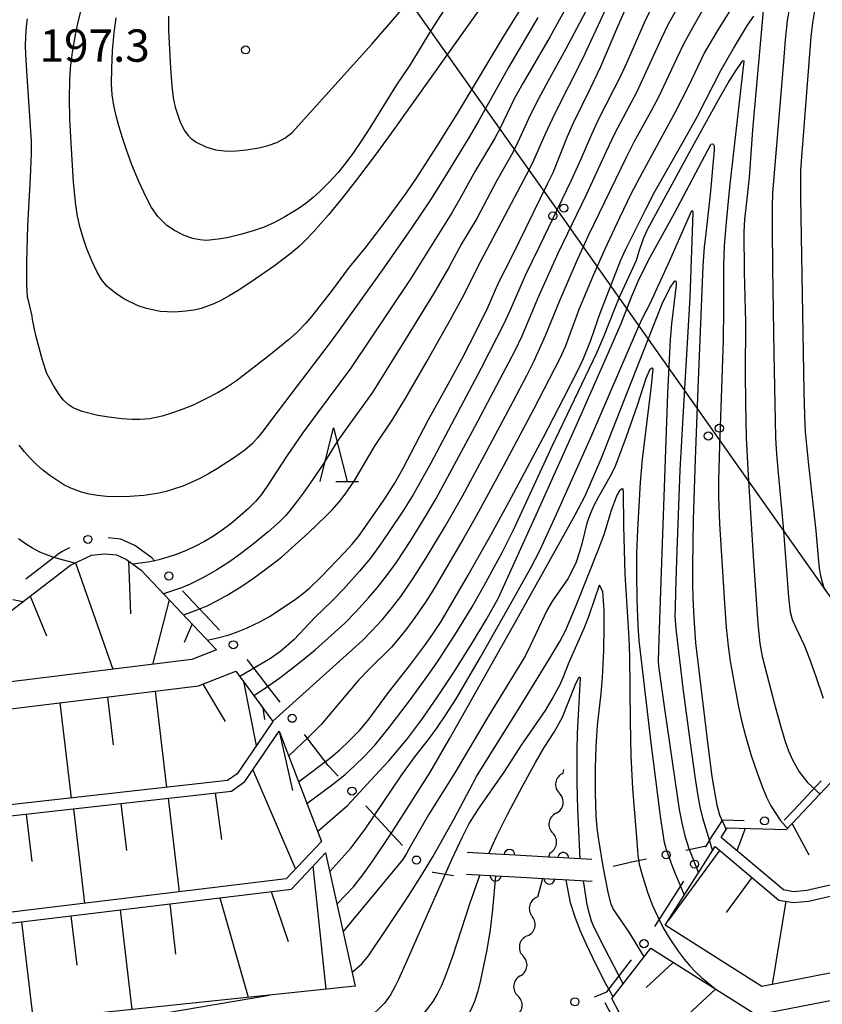
# Model space of a CAD drawing. Units: metres. Extents: x -42055 to -39747, y -129091 to -127373.
# Drawn here: x -41497 to -41422, y -128385 to -128294 of the extents above; entities that cross this region are included whole.
import ezdxf

# ---------------------------------------------------------------- set-up
doc = ezdxf.new("R2010")
doc.units = ezdxf.units.M
doc.header["$LTSCALE"] = 2.5
doc.layers.get('0').update_dxf_attribs({"linetype": 'CONTINUOUS'})
for name, color, linetype in [('4265000', 7, 'CONTINUOUS'), ('5102000', 7, 'CONTINUOUS'), ('6101110', 7, 'CONTINUOUS'), ('6101120', 7, 'CONTINUOUS'), ('6101990', 7, 'CONTINUOUS'), ('6110000', 7, 'CONTINUOUS'), ('6130000', 7, 'CONTINUOUS'), ('6332000', 7, 'CONTINUOUS'), ('7101000', 7, 'CONTINUOUS'), ('7102000', 7, 'CONTINUOUS'), ('7312000', 7, 'CONTINUOUS')]:
    doc.layers.add(name, color=color, linetype=linetype)
doc.styles.add('Dm_Anotation', font='txt')

# ---------------------------------------------------------------- blocks, each defined once
blk = doc.blocks.new('633200')
at = {"color": 0, "linetype": 'ByBlock', "lineweight": -2}
for points in [[(-0.5, -1), (0, 1), (0.5, -1)], [(0.08, -1), (0.92, -1)]]:
    blk.add_lwpolyline(points, dxfattribs=at)
blk = doc.blocks.new('731200')
at = {"color": 0, "linetype": 'ByBlock', "lineweight": -2}
blk.add_circle((0, 0), 0.15, dxfattribs=at)
blk = doc.blocks.new('DMDR_POINT_0.15')
at = {"color": 0, "linetype": 'Continuous', "lineweight": -2}
blk.add_circle((0, 0), 1, dxfattribs=at)
blk = doc.blocks.new('DMDR_HANEN_0.2')
at = {"color": 0, "linetype": 'Continuous', "lineweight": -2}
blk.add_arc((0, 0), 1, 180, 0, dxfattribs=at)
blk = doc.blocks.new('DMDR_5102_0.375')
at = {"color": 0, "linetype": 'Continuous', "lineweight": -2}
blk.add_lwpolyline([(-1, 0, 0.535433), (1, 0)], format="xyb", dxfattribs=at)
blk = doc.blocks.new('DMDR_4265_0.05')
at = {"color": 0, "linetype": 'Continuous', "lineweight": -2}
for centre in [(0, 5), (0, -5)]:
    blk.add_circle(centre, 3, dxfattribs=at)

msp = doc.modelspace()

# ---------------------------------------------------------------- linework, layer by layer
at = {"layer": '4265000', "linetype": 'Continuous'}
for points in [[(-41461.103, -128291.267), (-41453.893, -128301.479)], [(-41453.893, -128301.479), (-41446.683, -128311.69)], [(-41446.683, -128311.69), (-41439.474, -128321.901)], [(-41439.474, -128321.901), (-41432.264, -128332.113)], [(-41432.264, -128332.113), (-41425.054, -128342.324)], [(-41425.054, -128342.324), (-41417.845, -128352.535)]]:
    msp.add_lwpolyline(points, dxfattribs=at)
at = {"layer": '5102000', "linetype": 'Continuous'}
for points in [[(-41446.222, -128363.396), (-41446.283, -128363.764)], [(-41446.896, -128367.463), (-41446.896, -128367.463)], [(-41447.54, -128371.35), (-41447.588, -128371.526)], [(-41447.509, -128371.163), (-41447.54, -128371.35)], [(-41448.145, -128373.548), (-41448.609, -128375.234)], [(-41449.596, -128378.851), (-41449.596, -128378.851)], [(-41450.212, -128382.548), (-41450.212, -128382.548)]]:
    msp.add_lwpolyline(points, dxfattribs=at)
at = {"layer": '6101110', "flags": 128}
for points in [[(-41438.109, -128379.97), (-41428.32, -128386.177), (-41413.957, -128383.368), (-41401.677, -128379.495), (-41391.043, -128374.518), (-41342.391, -128364.645), (-41301.974, -128352.902), (-41260.961, -128342.44), (-41231.563, -128333.159), (-41228.115, -128331.349), (-41226.279, -128329.178), (-41212.039, -128332.717), (-41211.129, -128336.006)], [(-41504.833, -128354.449), (-41504.651, -128354.206), (-41491.927, -128344.467), (-41489.98, -128343.535), (-41488.793, -128343.397), (-41487.659, -128343.498), (-41486.734, -128343.915), (-41485.384, -128344.912), (-41478.391, -128352.293)], [(-41511.486, -128363.102), (-41510.734, -128362.306), (-41506.341, -128356.457), (-41503.069, -128358.473), (-41480.069, -128355.646), (-41476.593, -128354.27), (-41473.176, -128358.947)], [(-41519.003, -128371.049), (-41512.179, -128363.835), (-41505.571, -128368.601), (-41477.005, -128365.401), (-41475.757, -128364.522), (-41472.58, -128359.849), (-41468.668, -128370.083)], [(-41431.594, -128369.71), (-41431.036, -128368.83), (-41425.526, -128368.977), (-41420.382, -128363.52), (-41418.793, -128362.922), (-41416.79, -128362.861), (-41414.556, -128362.851), (-41412.654, -128362.894), (-41409.702, -128362.803), (-41407.751, -128362.46), (-41405.598, -128361.372), (-41403.933, -128360.311), (-41402.935, -128359.562), (-41402.27, -128359.199), (-41401.781, -128359.043), (-41401.397, -128358.989), (-41399.882, -128358.982), (-41394.317, -128362.553)], [(-41574.964, -128372.856), (-41556.237, -128364.333), (-41554.859, -128370.477), (-41554.437, -128371.724), (-41553.177, -128373.857), (-41550.808, -128375.762), (-41547.832, -128376.914), (-41531.399, -128381.777), (-41500.874, -128378.073), (-41471.438, -128374.495), (-41468.271, -128371.122), (-41465.539, -128383.494)], [(-41432.135, -128370.561), (-41426.232, -128375.519), (-41424.912, -128375.75), (-41423.488, -128375.612), (-41403.575, -128371.054)]]:
    msp.add_lwpolyline(points, dxfattribs=at)
at = {"layer": '6101120', "flags": 128}
for points in [[(-41249.144, -128345.924), (-41266.801, -128350.52), (-41290.747, -128356.314), (-41315.155, -128363.227), (-41343.907, -128371.423), (-41375.399, -128380.486), (-41400.039, -128387.346), (-41421.865, -128393.204), (-41433.621, -128396.442), (-41438.132, -128391.489), (-41441.724, -128384.662), (-41438.109, -128379.97)], [(-41478.391, -128352.293), (-41480.691, -128353.204), (-41502.504, -128355.885), (-41504.833, -128354.449)], [(-41473.176, -128358.947), (-41476.482, -128363.809), (-41477.371, -128364.436), (-41505.299, -128367.564), (-41511.486, -128363.102)], [(-41394.317, -128362.553), (-41396.799, -128365.777), (-41400.087, -128368.246), (-41403.91, -128370.105), (-41423.649, -128374.623), (-41424.873, -128374.742), (-41425.794, -128374.58), (-41431.594, -128369.71)], [(-41468.668, -128370.083), (-41471.918, -128373.546), (-41500.995, -128377.08), (-41513.684, -128378.62), (-41519.003, -128371.049)], [(-41403.575, -128371.054), (-41402.586, -128377.161), (-41414.574, -128380.941), (-41427.823, -128383.532), (-41436.771, -128377.859), (-41432.135, -128370.561)], [(-41465.539, -128383.494), (-41490.923, -128386.165), (-41532.326, -128390.972), (-41559.972, -128382.483), (-41571.631, -128378.512), (-41572.819, -128377.547), (-41573.615, -128376.626), (-41574.964, -128372.856)]]:
    msp.add_lwpolyline(points, dxfattribs=at)
at = {"layer": '6101990', "flags": 128}
for points in [[(-41491.464, -128344.245), (-41488, -128354.102)], [(-41486.549, -128344.051), (-41486.369, -128348.966)], [(-41495.668, -128347.33), (-41494.168, -128351.003)], [(-41482.787, -128347.653), (-41484.343, -128353.653)], [(-41480.656, -128349.903), (-41481.38, -128351.64)], [(-41475.884, -128355.241), (-41474.699, -128361.187)], [(-41484.091, -128356.14), (-41483.042, -128365.071)], [(-41479.656, -128355.483), (-41477.599, -128358.955)], [(-41488.506, -128356.683), (-41487.984, -128361.125)], [(-41492.921, -128357.226), (-41491.883, -128366.061)], [(-41474.095, -128357.689), (-41473.943, -128358.769)], [(-41472.58, -128359.849), (-41471.345, -128365.364)], [(-41475.011, -128363.424), (-41471.065, -128372.637)], [(-41482.869, -128366.058), (-41481.854, -128374.754)], [(-41478.519, -128365.571), (-41477.92, -128369.887)], [(-41491.652, -128367.042), (-41490.627, -128375.82)], [(-41487.261, -128366.55), (-41486.75, -128370.918)], [(-41496.044, -128367.534), (-41495.529, -128371.943)], [(-41429.365, -128368.875), (-41430.122, -128370.946)], [(-41425.013, -128368.433), (-41423.461, -128371.329)], [(-41431.726, -128370.905), (-41436.476, -128377.394)], [(-41469.451, -128372.379), (-41468.252, -128383.779)], [(-41428.732, -128373.419), (-41431.116, -128376.676)], [(-41478.089, -128375.304), (-41475.45, -128384.537)], [(-41473.323, -128374.724), (-41471.732, -128379.351)], [(-41482.71, -128375.865), (-41482.182, -128380.527)], [(-41425.598, -128375.63), (-41426.865, -128383.345)], [(-41491.902, -128376.982), (-41491.357, -128381.568)], [(-41487.331, -128376.427), (-41486.233, -128385.672)], [(-41496.473, -128377.538), (-41495.387, -128386.683)], [(-41436.022, -128381.294), (-41438.538, -128383.614)], [(-41432.12, -128383.768), (-41438.876, -128390.074)]]:
    msp.add_lwpolyline(points, dxfattribs=at)
at = {"layer": '6110000', "linetype": 'Continuous'}
for points in [[(-41452.475, -128371.249), (-41455.144, -128371.098)], [(-41451.227, -128371.32), (-41452.475, -128371.249)], [(-41447.588, -128371.526), (-41451.227, -128371.32)], [(-41447.484, -128371.532), (-41447.588, -128371.526)], [(-41446.236, -128371.603), (-41447.484, -128371.532)], [(-41443.567, -128371.754), (-41446.236, -128371.603)], [(-41455.22, -128373.103), (-41452.51, -128373.255)], [(-41452.51, -128373.255), (-41451.262, -128373.325)], [(-41451.262, -128373.325), (-41447.518, -128373.535)], [(-41447.518, -128373.535), (-41446.27, -128373.605)], [(-41446.27, -128373.605), (-41443.56, -128373.757)]]:
    msp.add_lwpolyline(points, dxfattribs=at)
at = {"layer": '6130000', "linetype": 'Continuous'}
for points in [[(-41487.273, -128342.026), (-41488.456, -128341.921)], [(-41485.971, -128342.613), (-41487.273, -128342.026)], [(-41492.715, -128343.181), (-41493.094, -128343.471)], [(-41492.018, -128342.848), (-41492.715, -128343.181)], [(-41485.059, -128343.287), (-41485.971, -128342.613)], [(-41484.386, -128343.784), (-41485.059, -128343.287)], [(-41493.094, -128343.471), (-41496.072, -128345.751)], [(-41484.103, -128344.086), (-41484.386, -128343.784)], [(-41478.973, -128349.557), (-41481.538, -128346.821)], [(-41478.118, -128350.468), (-41478.973, -128349.557)], [(-41475.382, -128353.385), (-41475.552, -128353.204)], [(-41473.259, -128356.17), (-41475.382, -128353.385)], [(-41472.502, -128357.164), (-41473.259, -128356.17)], [(-41468.022, -128363.04), (-41470.228, -128360.146)], [(-41467.946, -128363.121), (-41468.022, -128363.04)], [(-41467.096, -128364.038), (-41467.946, -128363.121)], [(-41424.879, -128367.198), (-41422.308, -128364.469)], [(-41461.996, -128369.536), (-41464.546, -128366.787)], [(-41432.227, -128369.307), (-41431.441, -128368.069)], [(-41431.441, -128368.069), (-41429.438, -128368.122)], [(-41425.737, -128368.108), (-41424.879, -128367.198)], [(-41461.146, -128370.453), (-41461.996, -128369.536)], [(-41432.987, -128370.504), (-41432.377, -128369.543)], [(-41432.377, -128369.543), (-41432.227, -128369.307)], [(-41432.987, -128370.504), (-41434.852, -128370.913)], [(-41433.047, -128370.598), (-41432.987, -128370.504)], [(-41438.514, -128371.718), (-41439.735, -128371.986)], [(-41439.735, -128371.986), (-41441.599, -128372.396)], [(-41458.296, -128372.957), (-41458.35, -128372.921)], [(-41456.408, -128373.272), (-41458.296, -128372.957)], [(-41437.069, -128376.929), (-41435.058, -128373.764)], [(-41437.404, -128377.457), (-41437.069, -128376.929)], [(-41437.739, -128377.984), (-41437.404, -128377.457)], [(-41442.178, -128384.022), (-41439.889, -128381.051)], [(-41443.336, -128384.483), (-41443.253, -128384.461)], [(-41443.253, -128384.461), (-41442.192, -128384.041)], [(-41442.192, -128384.041), (-41442.178, -128384.022)], [(-41442.387, -128385.011), (-41440.141, -128389.28)]]:
    msp.add_lwpolyline(points, dxfattribs=at)
at = {"layer": '7101000', "flags": 128}
for points, elevation in [([(-41449.534, -128291.797), (-41451.694, -128295.224), (-41455.972, -128302.385), (-41457.764, -128305.287), (-41459.819, -128308.466), (-41460.816, -128309.923), (-41462.848, -128312.687), (-41464.634, -128315.054), (-41466.082, -128316.817), (-41467.766, -128319.051), (-41469.58, -128321.381), (-41470.149, -128322.041), (-41470.898, -128322.829), (-41471.71, -128323.558), (-41473.376, -128324.909), (-41475.574, -128326.622), (-41476.537, -128327.34), (-41477.469, -128327.979), (-41478.245, -128328.447), (-41479.371, -128329.033), (-41480.572, -128329.595), (-41481.679, -128330.05), (-41482.649, -128330.398), (-41483.432, -128330.638), (-41484.568, -128330.873), (-41485.494, -128330.935), (-41486.206, -128330.942), (-41487.18, -128330.877), (-41488.378, -128330.734), (-41489.411, -128330.578), (-41490.86, -128330.205), (-41491.679, -128329.853), (-41492.156, -128329.535), (-41492.588, -128329.146), (-41492.976, -128328.624), (-41493.501, -128327.783), (-41493.984, -128326.956), (-41494.124, -128326.678), (-41494.521, -128325.435), (-41495.144, -128323.136), (-41495.455, -128321.671), (-41495.497, -128321.365), (-41495.809, -128320.035), (-41495.929, -128319.579), (-41495.995, -128318.423), (-41495.988, -128316.361), (-41495.9, -128312.98), (-41495.652, -128308.488), (-41495.552, -128306.264), (-41495.545, -128305.127), (-41495.973, -128298.625), (-41496.068, -128297.076), (-41496.096, -128296.271), (-41496.076, -128295.394), (-41496.004, -128294.47), (-41495.916, -128293.781)], 190), ([(-41479.216, -128351.422), (-41478.171, -128351.17), (-41477.225, -128350.899), (-41476.375, -128350.608), (-41475.624, -128350.299), (-41474.324, -128349.667), (-41473.488, -128349.202), (-41471.924, -128348.198), (-41471.056, -128347.606), (-41470.434, -128347.14), (-41469.769, -128346.573), (-41468.69, -128345.535), (-41466.503, -128343.237), (-41465.819, -128342.511), (-41465.214, -128341.782), (-41464.187, -128340.353), (-41462.863, -128338.414), (-41461.903, -128336.926), (-41461.097, -128335.514), (-41458.752, -128331.009), (-41456.738, -128327.381), (-41455.648, -128325.352), (-41454.217, -128322.554), (-41453.239, -128320.536), (-41452.209, -128318.201), (-41451.013, -128315.864), (-41447.689, -128309.067), (-41447.176, -128308.024), (-41445.858, -128304.764), (-41445.289, -128303.426), (-41443.665, -128300.147), (-41442.758, -128298.192), (-41441.182, -128294.495), (-41440.479, -128292.937)], 180), ([(-41427.626, -128292.331), (-41428.664, -128304.069), (-41428.997, -128308.5), (-41429.305, -128311.295), (-41429.417, -128312.371), (-41429.471, -128313.518), (-41429.453, -128317.229), (-41429.331, -128321.944), (-41429.361, -128326.696), (-41429.337, -128329.387), (-41429.261, -128332.677), (-41429.095, -128336.101), (-41428.621, -128343.622), (-41428.378, -128347.193), (-41428.169, -128349.887), (-41427.994, -128351.703), (-41427.782, -128352.925), (-41426.577, -128357.56), (-41426.052, -128359.462), (-41425.64, -128360.801), (-41425.327, -128361.663), (-41424.98, -128362.505), (-41424.359, -128363.617), (-41423.567, -128364.608), (-41422.417, -128365.679)], 170), ([(-41470.78, -128364.558), (-41467.909, -128362.379), (-41466.947, -128361.568), (-41466.105, -128360.793), (-41465.127, -128359.779), (-41464.318, -128358.827), (-41462.44, -128356.266), (-41460.5, -128353.805), (-41459.107, -128351.942), (-41458.358, -128350.893), (-41457.57, -128349.677), (-41455.06, -128345.367), (-41452.928, -128341.595), (-41451.065, -128338.21), (-41448.103, -128332.649), (-41446.166, -128328.937), (-41444.847, -128326.339), (-41444.341, -128325.281), (-41443.697, -128323.669), (-41443.013, -128321.695), (-41442.996, -128321.582), (-41442.664, -128320.661), (-41440.929, -128316.221), (-41440.471, -128315.196), (-41438.585, -128311.414), (-41437.769, -128309.844), (-41435.114, -128305.172), (-41433.791, -128302.792), (-41432.274, -128299.828), (-41431.62, -128298.573), (-41430.432, -128296.517), (-41429.127, -128294.373), (-41428.569, -128293.523)], 170), ([(-41434.985, -128375.048), (-41435.785, -128373.162), (-41436.164, -128372.223), (-41436.392, -128371.605), (-41436.656, -128370.843), (-41436.845, -128370.169), (-41437.212, -128367.733), (-41438.062, -128360.947), (-41438.879, -128354.071), (-41439.179, -128351.449), (-41439.286, -128350.068), (-41439.365, -128347.632), (-41439.402, -128345.192), (-41439.395, -128343.357), (-41439.319, -128341.164), (-41439.051, -128336.77), (-41438.874, -128334.607), (-41438.067, -128328.071), (-41437.892, -128326.27), (-41437.956, -128326.176), (-41437.989, -128326.176), (-41438.085, -128326.207), (-41438.15, -128326.261), (-41438.224, -128326.343), (-41438.276, -128326.418), (-41438.585, -128327.138), (-41439.384, -128329.655), (-41440.39, -128332.533), (-41441.103, -128334.472), (-41441.417, -128335.257), (-41441.776, -128336.031), (-41442.971, -128338.118), (-41443.43, -128338.99), (-41443.809, -128339.866), (-41444.046, -128340.564), (-41444.505, -128342.483), (-41444.711, -128343.227), (-41445.043, -128344.161), (-41445.392, -128344.948), (-41445.803, -128345.712), (-41447.216, -128347.76), (-41447.744, -128348.644), (-41449.292, -128351.934), (-41449.759, -128352.886), (-41453.209, -128358.491), (-41456.292, -128363.726), (-41458.74, -128367.621), (-41460.384, -128370.53), (-41460.76, -128371.189), (-41461.152, -128371.792), (-41466.655, -128378.441)], 160)]:
    msp.add_lwpolyline(points, dxfattribs=dict(at, elevation=elevation))
at = {"layer": '7102000', "flags": 128}
for points, elevation in [([(-41450.058, -128287.331), (-41461.933, -128304.028), (-41463.673, -128306.42), (-41465.396, -128308.705), (-41466.727, -128310.414), (-41467.991, -128311.943), (-41469.415, -128313.549), (-41470.078, -128314.243), (-41470.702, -128314.857), (-41471.47, -128315.518), (-41473.008, -128316.673), (-41474.809, -128317.934), (-41476.322, -128318.941), (-41477.213, -128319.472), (-41477.92, -128319.859), (-41478.648, -128320.218), (-41479.815, -128320.638), (-41480.502, -128320.789), (-41481.237, -128320.902), (-41482.295, -128320.993), (-41483.613, -128320.935), (-41484.889, -128320.657), (-41485.66, -128320.392), (-41486.934, -128319.787), (-41487.65, -128319.326), (-41488.523, -128318.597), (-41489.054, -128317.966), (-41489.47, -128317.263), (-41489.942, -128316.227), (-41490.406, -128315.093), (-41490.733, -128314.17), (-41491.025, -128313.175), (-41491.283, -128312.073), (-41491.438, -128311.044), (-41491.649, -128308.917), (-41491.881, -128305.289), (-41491.989, -128303.082), (-41492.04, -128301.089), (-41492.003, -128299.49), (-41491.922, -128298.364), (-41491.741, -128296.858), (-41491.473, -128295.263), (-41491.222, -128294.048), (-41490.835, -128292.479)], 192), ([(-41422.104, -128356.818), (-41422.775, -128354.811), (-41423.37, -128353.168), (-41423.859, -128351.904), (-41424.669, -128350.204), (-41424.956, -128349.525), (-41425.145, -128348.815), (-41425.312, -128347.412), (-41425.803, -128340.889), (-41426.271, -128335.887), (-41426.417, -128334.145), (-41426.513, -128332.649), (-41426.672, -128324.777), (-41426.783, -128316.889), (-41426.82, -128313.093), (-41426.816, -128311.172), (-41426.782, -128309.908), (-41425.81, -128298.14), (-41425.611, -128295.711), (-41425.423, -128293.93), (-41424.583, -128289.272)], 172), ([(-41444.626, -128290.273), (-41447.451, -128295.414), (-41449.948, -128299.725), (-41450.745, -128301.14), (-41452.125, -128303.975), (-41452.576, -128304.846), (-41454.363, -128307.852), (-41455.812, -128310.477), (-41456.561, -128311.775), (-41460.444, -128317.952), (-41465.964, -128326.195), (-41469.04, -128330.309), (-41470.431, -128332.214), (-41471.849, -128334.267), (-41473.698, -128337.118), (-41474.253, -128337.936), (-41474.768, -128338.535), (-41475.412, -128339.187), (-41476.184, -128339.89), (-41477.02, -128340.586), (-41477.854, -128341.214), (-41478.686, -128341.774), (-41479.518, -128342.268), (-41480.352, -128342.703), (-41481.193, -128343.09), (-41482.042, -128343.429), (-41482.898, -128343.72), (-41483.745, -128343.961), (-41484.565, -128344.148), (-41486.128, -128344.362)], 186), ([(-41442.304, -128289.585), (-41446.009, -128296.609), (-41447.653, -128299.571), (-41448.529, -128301.192), (-41449.271, -128302.635), (-41450.46, -128305.267), (-41450.897, -128306.164), (-41452.391, -128308.762), (-41454.246, -128312.305), (-41455.666, -128314.653), (-41456.856, -128316.844), (-41458.273, -128319.267), (-41461.037, -128323.794), (-41463.479, -128327.713), (-41463.952, -128328.466), (-41466.217, -128331.577), (-41467.203, -128332.978), (-41468.512, -128335.086), (-41469.769, -128336.951), (-41470.344, -128337.774), (-41470.996, -128338.65), (-41471.554, -128339.357), (-41472.001, -128339.868), (-41472.557, -128340.431), (-41473.598, -128341.372), (-41474.822, -128342.382), (-41476.028, -128343.306), (-41477.198, -128344.135), (-41478.374, -128344.887), (-41479.595, -128345.585), (-41480.849, -128346.222), (-41481.632, -128346.569), (-41483.306, -128347.105)], 184), ([(-41482.855, -128293.524), (-41482.834, -128294.854), (-41482.651, -128298.344), (-41482.53, -128299.996), (-41482.406, -128301.098), (-41482.22, -128301.975), (-41481.758, -128303.356), (-41481.317, -128304.194), (-41480.996, -128304.625), (-41480.734, -128304.882), (-41480.265, -128305.221), (-41479.37, -128305.655), (-41478.494, -128305.916), (-41477.361, -128306.042), (-41476.526, -128306.025), (-41475.62, -128305.93), (-41474.456, -128305.729), (-41473.593, -128305.534), (-41472.79, -128305.258), (-41472.044, -128304.847), (-41471.364, -128304.319), (-41466.543, -128298.974), (-41463.993, -128296.127), (-41458.827, -128290.119)], 196), ([(-41456.71, -128292.077), (-41458.513, -128294.864), (-41460.4, -128297.971), (-41461.7, -128299.906), (-41464.158, -128303.876), (-41464.899, -128305.043), (-41465.751, -128306.275), (-41466.517, -128307.294), (-41467.122, -128308.023), (-41467.962, -128308.942), (-41468.805, -128309.781), (-41469.438, -128310.356), (-41470.108, -128310.894), (-41470.827, -128311.398), (-41472.07, -128312.151), (-41473.023, -128312.66), (-41473.984, -128313.09), (-41475.004, -128313.449), (-41476.038, -128313.746), (-41477.283, -128314.043), (-41477.99, -128314.178), (-41479.297, -128314.33), (-41479.935, -128314.286), (-41480.577, -128314.143), (-41481.393, -128313.858), (-41482.299, -128313.419), (-41482.988, -128312.93), (-41483.83, -128312.096), (-41484.421, -128311.262), (-41484.928, -128310.302), (-41485.61, -128308.849), (-41486.244, -128307.317), (-41486.753, -128305.93), (-41487.119, -128304.823), (-41487.451, -128303.694), (-41487.685, -128302.785), (-41487.905, -128301.821), (-41488.056, -128300.822), (-41488.124, -128299.795), (-41488.112, -128298.408), (-41488.028, -128296.73), (-41487.873, -128295.057), (-41487.699, -128293.683)], 194), ([(-41481.468, -128349.045), (-41480.328, -128348.643), (-41479.27, -128348.21), (-41478.293, -128347.744), (-41477.399, -128347.246), (-41476.126, -128346.447), (-41474.871, -128345.594), (-41473.282, -128344.421), (-41472.369, -128343.697), (-41469.854, -128341.438), (-41468.252, -128339.902), (-41467.678, -128339.316), (-41466.975, -128338.537), (-41466.462, -128337.878), (-41465.638, -128336.656), (-41463.725, -128333.436), (-41462.047, -128330.916), (-41460.822, -128328.923), (-41458.883, -128325.573), (-41456.68, -128321.655), (-41455.602, -128319.684), (-41453.853, -128316.178), (-41449.363, -128307.728), (-41448.914, -128306.836), (-41447.916, -128304.496), (-41447.011, -128302.576), (-41444.39, -128297.376), (-41442.376, -128293.077)], 182), ([(-41437.93, -128292.534), (-41438.609, -128293.871), (-41440.221, -128297.53), (-41440.902, -128299.023), (-41442.952, -128303.079), (-41443.626, -128304.488), (-41444.599, -128306.789), (-41445.529, -128308.837), (-41448.475, -128314.908), (-41449.765, -128317.596), (-41451.075, -128320.583), (-41451.707, -128321.994), (-41453.855, -128326.176), (-41458.522, -128334.983), (-41459.369, -128336.55), (-41460.115, -128337.851), (-41461.04, -128339.335), (-41462.436, -128341.427), (-41463.237, -128342.601), (-41464.117, -128343.811), (-41465.117, -128345.009), (-41466.625, -128346.677), (-41467.651, -128347.768), (-41469.265, -128349.305), (-41471.214, -128351.379), (-41472.422, -128352.439), (-41473.37, -128353.123), (-41476.222, -128354.779)], 178), ([(-41474.927, -128356.55), (-41473.98, -128355.937), (-41472.511, -128354.89), (-41470.727, -128353.526), (-41469.246, -128352.292), (-41467.409, -128350.68), (-41466.492, -128349.836), (-41465.46, -128348.776), (-41464.291, -128347.493), (-41463.482, -128346.541), (-41462.423, -128345.152), (-41461.678, -128344.131), (-41460.443, -128342.254), (-41458.902, -128339.772), (-41458.03, -128338.274), (-41454.429, -128331.607), (-41451.511, -128326.116), (-41450.693, -128324.534), (-41450.03, -128323.188), (-41448.504, -128319.495), (-41446.703, -128315.513), (-41444.045, -128309.997), (-41442.221, -128306.04), (-41441.401, -128304.337), (-41440.104, -128301.913), (-41439.414, -128300.582), (-41437.128, -128295.582), (-41436.456, -128294.242), (-41435.737, -128292.926)], 176), ([(-41473.183, -128358.937), (-41466.376, -128352.811), (-41464.897, -128351.465), (-41464.012, -128350.585), (-41463.008, -128349.477), (-41462.06, -128348.341), (-41461.311, -128347.353), (-41460.173, -128345.712), (-41458.933, -128343.763), (-41457.167, -128340.815), (-41455.557, -128337.993), (-41453.529, -128334.258), (-41450.85, -128329.206), (-41449.615, -128326.854), (-41448.935, -128325.501), (-41447.874, -128323.138), (-41446.545, -128319.888), (-41445.001, -128316.321), (-41443.912, -128313.934), (-41440.327, -128306.558), (-41439.644, -128305.188), (-41438.075, -128302.343), (-41437.369, -128301.02), (-41435.707, -128297.453), (-41435.061, -128296.101), (-41434.194, -128294.51), (-41433.31, -128293)], 174), ([(-41430.851, -128293.114), (-41432.02, -128295.018), (-41433.123, -128296.911), (-41434.63, -128300.066), (-41435.852, -128302.44), (-41438.909, -128308.068), (-41439.924, -128309.987), (-41441.023, -128312.231), (-41442.381, -128315.147), (-41443.463, -128317.571), (-41444.756, -128320.685), (-41445.701, -128323.265), (-41446.068, -128324.195), (-41446.579, -128325.334), (-41448.987, -128329.998), (-41451.801, -128335.297), (-41454.309, -128339.909), (-41455.44, -128341.926), (-41458.205, -128346.607), (-41459.004, -128347.875), (-41459.998, -128349.313), (-41460.743, -128350.315), (-41461.523, -128351.291), (-41462.176, -128352.043), (-41464.266, -128354.132), (-41465.189, -128355.093), (-41468.035, -128358.45), (-41468.669, -128359.186), (-41469.855, -128360.421), (-41471.699, -128362.152)], 172), ([(-41422.852, -128292.649), (-41423.103, -128294.143), (-41423.273, -128295.443), (-41424.138, -128306.561), (-41424.226, -128307.838), (-41424.226, -128310.337), (-41423.908, -128328.316), (-41423.868, -128330.565), (-41423.786, -128332.077), (-41423.527, -128334.874), (-41422.795, -128341.255), (-41422.575, -128343.743), (-41422.494, -128344.739), (-41422.41, -128345.289), (-41422.24, -128345.94), (-41421.986, -128346.694)], 174), ([(-41448.584, -128293.66), (-41451.274, -128298.238), (-41454.062, -128303.207), (-41454.96, -128304.76), (-41457.303, -128308.599), (-41458.61, -128310.653), (-41460.274, -128313.144), (-41462.878, -128316.882), (-41466.612, -128322.107), (-41467.851, -128323.803), (-41473.162, -128330.796), (-41474.062, -128331.988), (-41474.6, -128332.643), (-41475.099, -128333.183), (-41475.776, -128333.78), (-41476.829, -128334.515), (-41478.297, -128335.472), (-41479.126, -128335.975), (-41479.936, -128336.417), (-41480.729, -128336.798), (-41481.503, -128337.118), (-41482.278, -128337.386), (-41483.071, -128337.61), (-41483.883, -128337.793), (-41485.135, -128337.986), (-41486.417, -128338.091), (-41487.728, -128338.108), (-41488.608, -128338.07), (-41489.439, -128337.986), (-41490.21, -128337.855), (-41490.922, -128337.677), (-41491.909, -128337.313), (-41492.56, -128336.989), (-41493.857, -128336.147), (-41494.488, -128335.644), (-41495.09, -128335.109), (-41495.66, -128334.54), (-41496.2, -128333.939), (-41496.701, -128333.316)], 188), ([(-41470.011, -128366.569), (-41467.624, -128364.799), (-41466.459, -128363.855), (-41465.581, -128363.071), (-41464.661, -128362.163), (-41463.687, -128361.111), (-41462.498, -128359.676), (-41460.501, -128357.051), (-41458.69, -128354.568), (-41457.884, -128353.426), (-41456.112, -128350.651), (-41454.688, -128348.317), (-41453.573, -128346.345), (-41451.91, -128343.266), (-41450.775, -128341.04), (-41447.252, -128333.426), (-41443.119, -128324.752), (-41442.461, -128323.253), (-41441.481, -128320.724), (-41440.967, -128319.452), (-41439.886, -128317.194), (-41439.45, -128316.174), (-41439.2, -128315.31), (-41438.773, -128314.136), (-41438.421, -128313.3), (-41434.391, -128305.928), (-41431.788, -128301.228), (-41430.921, -128299.701), (-41430.299, -128298.674), (-41429.636, -128297.717), (-41429.592, -128297.674), (-41429.556, -128297.648), (-41429.496, -128297.667), (-41429.492, -128297.706), (-41430.809, -128309.392), (-41431.122, -128312.642), (-41431.3, -128314.868), (-41431.383, -128316.615), (-41431.373, -128320.63), (-41431.412, -128323.613), (-41431.732, -128333.342), (-41431.823, -128336.606), (-41431.838, -128338.105), (-41431.74, -128340.618), (-41431.282, -128347.98), (-41431.124, -128350.237), (-41430.943, -128351.977), (-41430.761, -128353.342), (-41430.359, -128355.585), (-41429.972, -128357.603), (-41429.67, -128358.983), (-41429.342, -128360.292), (-41428.798, -128362.121), (-41428.26, -128363.712), (-41427.789, -128364.989), (-41427.381, -128365.963), (-41426.975, -128366.785), (-41426.124, -128368.101), (-41425.63, -128368.674), (-41425.418, -128368.862)], 168), ([(-41469.023, -128369.153), (-41466.25, -128366.736), (-41463.672, -128363.961), (-41462.409, -128362.591), (-41461.528, -128361.575), (-41460.652, -128360.496), (-41459.347, -128358.76), (-41457.964, -128356.773), (-41456.416, -128354.424), (-41454.737, -128351.77), (-41453.376, -128349.53), (-41452.721, -128348.39), (-41452.268, -128347.532), (-41448.586, -128339.431), (-41444.922, -128331.247), (-41442.033, -128324.72), (-41440.869, -128322.025), (-41439.902, -128319.565), (-41439.238, -128318.033), (-41438.324, -128316.165), (-41435.908, -128311.79), (-41432.545, -128305.442), (-41432.502, -128305.404), (-41432.351, -128305.38), (-41432.302, -128305.416), (-41432.284, -128305.441), (-41432.259, -128305.488), (-41432.24, -128305.54), (-41432.225, -128305.618), (-41432.224, -128305.957), (-41432.593, -128310.058), (-41433.046, -128313.969), (-41433.158, -128314.925), (-41433.292, -128316.715), (-41433.761, -128328.078), (-41434.005, -128334.632), (-41434.173, -128340.238), (-41434.246, -128344.536), (-41434.246, -128346.194), (-41434.223, -128347.526), (-41434.121, -128349.328), (-41433.95, -128351.642), (-41433.355, -128356.792), (-41432.796, -128361.392), (-41432.437, -128364.062), (-41432.275, -128365.13), (-41431.99, -128366.728), (-41431.753, -128367.611), (-41431.118, -128368.961)], 166), ([(-41467.887, -128372.861), (-41465.928, -128370.713), (-41464.619, -128368.933), (-41461.193, -128363.901), (-41460.001, -128362.221), (-41458.735, -128360.629), (-41457.955, -128359.572), (-41457.114, -128358.331), (-41456.174, -128356.855), (-41453.914, -128352.988), (-41451.084, -128348.011), (-41449.212, -128344.643), (-41448.391, -128343.081), (-41446.844, -128339.718), (-41443.587, -128332.394), (-41439.436, -128322.767), (-41438.92, -128321.601), (-41438.177, -128320.165), (-41436.337, -128316.197), (-41434.304, -128311.563), (-41434.214, -128311.648), (-41434.204, -128311.745), (-41434.491, -128319.622), (-41435.153, -128330.729), (-41435.407, -128335.629), (-41435.705, -128343.092), (-41435.831, -128346.855), (-41435.866, -128348.448), (-41435.87, -128349.197), (-41435.798, -128350.355), (-41435.13, -128355.849), (-41434.482, -128360.707), (-41433.983, -128364.278), (-41433.746, -128365.847), (-41433.566, -128366.862), (-41433.328, -128367.893), (-41432.389, -128370.96)], 164), ([(-41467.218, -128375.888), (-41465.694, -128374.3), (-41464.821, -128373.189), (-41463.889, -128371.889), (-41462.133, -128369.245), (-41460.112, -128366.087), (-41458.618, -128363.707), (-41456.772, -128360.555), (-41450.809, -128349.976), (-41446.832, -128342.848), (-41445.139, -128339.768), (-41444.212, -128338.027), (-41442.725, -128334.591), (-41437.992, -128322.557), (-41437.063, -128320.217), (-41436.351, -128318.743), (-41435.894, -128318.084), (-41435.819, -128318.077), (-41435.785, -128318.125), (-41435.772, -128318.184), (-41435.748, -128318.463), (-41436.181, -128322.061), (-41436.319, -128323.507), (-41436.551, -128328.543), (-41437.062, -128342.457), (-41437.247, -128347.74), (-41437.365, -128351.355), (-41437.415, -128353.302), (-41437.4, -128353.826), (-41436.855, -128357.793), (-41435.662, -128365.844), (-41435.468, -128367.11), (-41435.237, -128368.338), (-41434.947, -128369.549), (-41434.578, -128370.73), (-41433.673, -128372.982)], 162), ([(-41465.821, -128382.216), (-41464.915, -128381.429), (-41464.308, -128380.685), (-41462.333, -128377.791), (-41460.628, -128375.202), (-41459.273, -128373.077), (-41458.322, -128371.495), (-41456.306, -128367.928), (-41454.934, -128365.291), (-41454.273, -128364.069), (-41450.319, -128357.706), (-41447.477, -128353.068), (-41446.562, -128351.526), (-41446.014, -128350.55), (-41444.963, -128348.035), (-41442.999, -128343.049), (-41442.415, -128341.529), (-41441.787, -128339.444), (-41441.263, -128338.015), (-41440.966, -128337.491), (-41440.9, -128337.424), (-41440.77, -128337.346), (-41440.719, -128337.371), (-41440.694, -128337.428), (-41440.667, -128337.635), (-41440.641, -128340.787), (-41440.518, -128345.287), (-41440.155, -128351.222), (-41440.083, -128352.902), (-41440.035, -128358.911), (-41439.966, -128362.131), (-41439.82, -128365.154), (-41439.421, -128370.07), (-41439.303, -128371.39), (-41439.19, -128372.177), (-41438.885, -128373.316), (-41438.375, -128374.872), (-41437.945, -128376.014), (-41437.474, -128377.086), (-41436.962, -128378.088), (-41436.408, -128379.019), (-41435.562, -128380.265), (-41435.016, -128380.986), (-41434.483, -128381.619), (-41433.96, -128382.173), (-41433.423, -128382.688), (-41432.005, -128383.841)], 158), ([(-41491.524, -128344.274), (-41492.596, -128343.994), (-41493.494, -128343.73), (-41494.768, -128343.248), (-41495.452, -128342.884), (-41496.111, -128342.467), (-41496.751, -128341.995)], 186), ([(-41438.739, -128380.787), (-41440.061, -128378.576), (-41441.309, -128376.718), (-41441.596, -128376.319), (-41441.778, -128375.903), (-41442.049, -128374.941), (-41442.534, -128372.397), (-41442.935, -128369.928), (-41443.089, -128368.848), (-41443.175, -128367.711), (-41443.232, -128365.571), (-41443.229, -128363.253), (-41443.171, -128361.293), (-41443.053, -128359.333), (-41442.717, -128356.37), (-41442.587, -128354.879), (-41442.474, -128352.413), (-41442.425, -128350.157), (-41442.432, -128348.612), (-41442.574, -128346.908), (-41442.865, -128346.296), (-41442.897, -128346.333), (-41443.834, -128349.06), (-41444.287, -128350.264), (-41445.717, -128353.47), (-41446.277, -128354.898), (-41446.563, -128355.551), (-41447.19, -128356.72), (-41447.917, -128357.942), (-41450.143, -128361.155), (-41451.686, -128363.56), (-41453.959, -128366.832), (-41454.499, -128367.646), (-41454.944, -128368.386), (-41455.612, -128369.672), (-41456.61, -128371.773), (-41459.708, -128378.831), (-41460.74, -128381.167), (-41461.527, -128382.886), (-41461.828, -128383.515), (-41462.247, -128384.311), (-41462.818, -128385.083), (-41464.338, -128386.558)], 156), ([(-41496.364, -128347.863), (-41497.283, -128347.678)], 184), ([(-41453.139, -128371.212), (-41452.413, -128369.624), (-41451.375, -128367.528), (-41450.04, -128365.015), (-41448.81, -128362.767), (-41448.008, -128361.38), (-41447.071, -128359.928), (-41446.312, -128358.553), (-41445.123, -128355.598), (-41444.785, -128354.882), (-41444.751, -128354.851), (-41444.718, -128354.839), (-41444.664, -128354.874), (-41444.655, -128354.913), (-41444.648, -128354.972), (-41444.825, -128357.749), (-41444.933, -128360.076), (-41444.972, -128361.663), (-41444.969, -128364.687), (-41444.92, -128367.095), (-41444.696, -128371.69)], 154), ([(-41453.953, -128373.169), (-41454.89, -128375.805), (-41456.516, -128380.738), (-41457.174, -128382.602), (-41457.512, -128383.442), (-41457.913, -128384.24), (-41458.326, -128384.922), (-41458.915, -128385.709), (-41459.743, -128386.689), (-41462.016, -128389.077)], 154), ([(-41452.501, -128373.301), (-41452.798, -128376.382), (-41453.012, -128378.256), (-41453.319, -128380.135), (-41453.915, -128382.953), (-41454.143, -128383.98), (-41454.448, -128384.922), (-41454.842, -128385.756), (-41455.317, -128386.631), (-41455.874, -128387.505), (-41456.612, -128388.57), (-41457.513, -128389.708), (-41458.337, -128390.451), (-41459.785, -128391.498)], 152), ([(-41441.592, -128384.491), (-41442.239, -128383.346), (-41443.185, -128381.517), (-41444.12, -128379.568), (-41444.642, -128378.388), (-41445.105, -128377.204), (-41445.557, -128375.781), (-41445.972, -128373.671)], 152), ([(-41440.675, -128383.3), (-41442.381, -128380.006), (-41443.355, -128378.049), (-41443.598, -128377.487), (-41443.851, -128376.569), (-41444.039, -128375.772), (-41444.366, -128373.712)], 154), ([(-41507.35, -128390.086), (-41473.466, -128384.328)], 158)]:
    msp.add_lwpolyline(points, dxfattribs=dict(at, elevation=elevation))

# ---------------------------------------------------------------- block references
at = {"layer": '4265000', "linetype": 'Continuous', "xscale": 0.125, "yscale": 0.125, "zscale": 0.125, "rotation": 305.2237953469462}
for p in [(-41446.683, -128311.69), (-41432.264, -128332.113)]:
    msp.add_blockref('DMDR_4265_0.05', p, dxfattribs=at)
at = {"layer": '5102000', "linetype": 'Continuous', "xscale": 0.9375, "yscale": 0.9375, "zscale": 0.9375}
for p, rotation in [((-41446.437, -128364.688), 260.5946208729047), ((-41446.743, -128366.538), 80.59462087290468), ((-41447.049, -128368.388), 260.5946208729047), ((-41447.356, -128370.238), 80.59462087290468), ((-41448.857, -128376.138), 254.6145166081661), ((-41449.358, -128377.945), 74.28550124103909), ((-41449.79, -128379.769), 258.1138433091363), ((-41450.1, -128381.617), 83.11221370885625), ((-41450.325, -128383.479), 263.1122137088563), ((-41450.549, -128385.34), 83.11221370885625)]:
    msp.add_blockref('DMDR_5102_0.375', p, dxfattribs=dict(at, rotation=rotation))
at = {"layer": '6110000', "linetype": 'Continuous', "xscale": 0.5, "yscale": 0.5, "zscale": 0.5}
for p, rotation in [((-41451.227, -128371.32), 176.7568557149366), ((-41446.236, -128371.603), 176.7568557154656), ((-41452.51, -128373.255), 356.7905519585149), ((-41447.518, -128373.535), 356.7905519585149)]:
    msp.add_blockref('DMDR_HANEN_0.2', p, dxfattribs=dict(at, rotation=rotation))
at = {"layer": '6130000', "linetype": 'Continuous', "xscale": 0.375, "yscale": 0.375, "zscale": 0.375}
for p, rotation in [((-41490.319, -128342.064), 186.6369485866335), ((-41482.82, -128345.453), 133.1604335683343), ((-41476.835, -128351.836), 133.1604335683343), ((-41471.365, -128358.655), 127.3214221153015), ((-41465.821, -128365.412), 132.8458757560829), ((-41427.563, -128368.172), 358.471781816886), ((-41459.848, -128371.805), 136.8984146201972), ((-41436.683, -128371.316), 192.3927768187858), ((-41434.053, -128372.181), 57.57520798118195), ((-41438.745, -128379.566), 52.3914980056617), ((-41445.15, -128384.956), 14.60000446837692)]:
    msp.add_blockref('DMDR_POINT_0.15', p, dxfattribs=dict(at, rotation=rotation))
at = {"layer": '6332000', "xscale": 2.5, "yscale": 2.5, "zscale": 2.5}
msp.add_blockref('633200', (-41467.534, -128334.204), dxfattribs=at)
at = {"layer": '7312000', "xscale": 2.5, "yscale": 2.5, "zscale": 2.5}
msp.add_blockref('731200', (-41475.696, -128296.657, 197.291), dxfattribs=at)

# ---------------------------------------------------------------- texts
at = {"layer": '7312000', "style": 'Dm_Anotation'}
msp.add_text('197.3', height=3, dxfattribs=at).set_placement((-41494.8, -128297.755))

doc.saveas('drawing.dxf')
